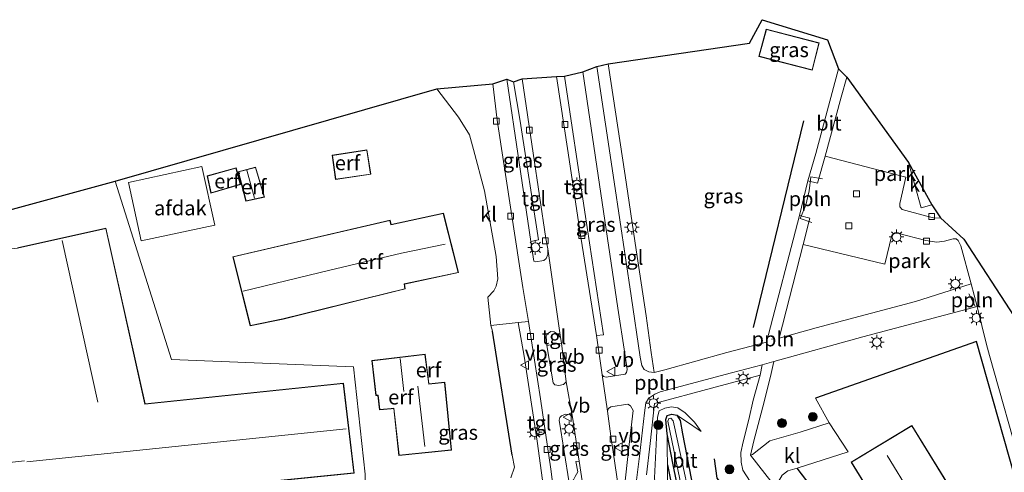
# Model space of a CAD drawing. Units: metres. Extents: x 110000 to 120008, y 406248 to 412503.
# Drawn here: x 116539 to 116707, y 406878 to 406956 of the extents above; entities that cross this region are included whole.
import ezdxf
from ezdxf.enums import TextEntityAlignment as Align

# ---------------------------------------------------------------- set-up
doc = ezdxf.new("R2010")
doc.units = ezdxf.units.M
doc.linetypes.add('IE-TERREINAFSCHEIDING', pattern=[10, 8, -2])
doc.layers.get('0').update_dxf_attribs({"lineweight": 25})
for name, color, linetype, lineweight in [('B-ME-AL-OVERIG-L-B1', 7, 'Continuous', 18), ('B-ME-GR-BOOM-S-B1', 93, 'Continuous', 18), ('B-ME-GW-KRUINLIJN-L-B1', 93, 'Continuous', 18), ('B-ME-GW-TEENLIJN-L-B1', 93, 'Continuous', 18), ('B-ME-IE-GRASLAND-GV-B6', 93, 'Continuous', 18), ('B-ME-IE-GRONDWERKLIJN-GROND_INGERICHT-GV-B6', 253, 'Continuous', 18), ('B-ME-IE-HULPGEOMETRIE-L-B1', 53, 'Continuous', 18), ('B-ME-IE-MEUBILAIR_WEGMEUBILAIR-LICHTMAST-S-B1', 8, 'Continuous', 18), ('B-ME-IE-TERREINAFSCHEIDING-DOORGANG-L-B1', 8, 'IE-TERREINAFSCHEIDING-KUNSTMATIG-OPEN', 18), ('B-ME-IE-TERREINAFSCHEIDING-RASTERHEKWERK-L-B1', 8, 'IE-TERREINAFSCHEIDING', 18), ('B-ME-KG-KADASTRAAL-DAKRAND-L-B1', 13, 'Continuous', 18), ('B-ME-KG-KADASTRAAL-NOKLIJN-L-B1', 13, 'Continuous', 18), ('B-ME-OG-BEBOUWING-GV-B6', 173, 'Continuous', 18), ('B-ME-OG-WATER-GV-B6', 153, 'Continuous', 18), ('B-ME-VH-VERH_SOORT-BETON-OVERIG-GV-B6', 8, 'IE-TERREINAFSCHEIDING-NATUURLIJK-HOUTWAL', 18), ('B-ME-VH-VERH_SOORT-BITUMEN-GV-B6', 8, 'IE-TERREINAFSCHEIDING-NATUURLIJK-HOUTWAL', 18), ('B-ME-VH-VERH_SOORT-GV-B6', 8, 'Continuous', 18), ('B-ME-VH-VERH_SOORT-KLINKERS-GV-B6', 8, 'IE-TERREINAFSCHEIDING-NATUURLIJK-HOUTWAL', 18), ('B-ME-VH-VERH_SOORT-TEGELS-GV-B6', 8, 'Continuous', 18), ('B-ME-VV-KOLK-S-B1', 8, 'Continuous', 18), ('B-ME-VW-MEUBILAIR_WEGMEUBILAIR-VERKEERSBORD-S-B1', 8, 'Continuous', 18)]:
    doc.layers.add(name, color=color, linetype=linetype, lineweight=lineweight)
for name, color, linetype in [('B-ME-GR-BOMENRIJ-L-B1', 10, 'Continuous'), ('B-ME-GW-INSTEEKWATERGANG-L-B1', 10, 'Continuous'), ('B-ME-IE-TERREINAFSCHEIDING-HAAG-L-B1', 10, 'Continuous'), ('B-ME-KG-KADASTRAAL-OPNAMEDTMGRENS-L-B1', 10, 'Continuous')]:
    doc.layers.add(name, color=color, linetype=linetype)
doc.styles.add('NLCS-ISO', font='NLCS-ISO.TTF')
doc.linetypes.add('IE-TERREINAFSCHEIDING-KUNSTMATIG-OPEN', pattern='A,7,-1.5,[67,NLCS.SHX,S=0.75,R=0,X=0,Y=0],-1.5', length=10)
doc.linetypes.add('IE-TERREINAFSCHEIDING-NATUURLIJK-HOUTWAL', pattern='A,7,-1.5,[67,NLCS.SHX,S=0.75,R=45,X=0,Y=0],-1.5,7,-1.5,[70,NLCS.SHX,S=0.75,R=0,X=0,Y=0],-1.5', length=20)

# ---------------------------------------------------------------- blocks, each defined once
blk = doc.blocks.new('boom')
h = blk.add_hatch(color=256)
edge = h.paths.add_edge_path()
edge.add_arc((0, 0), 0.75, 0, 360)
blk.add_circle((0, 0), 0.75)
blk = doc.blocks.new('lantaarnpaal')
for p, q in [((-0.75, 0), (-1.25, 0)), ((-0.88, 0.88), (-0.53, 0.53)), ((0, 0.75), (0, 1.25)), ((0.53, 0.53), (0.88, 0.88)), ((0.75, 0), (1.25, 0)), ((-0.53, -0.53), (-0.88, -0.88)), ((0, -0.75), (0, -1.25)), ((0.53, -0.53), (0.88, -0.88))]:
    blk.add_line(p, q)
blk.add_circle((0, 0), 0.75)
blk = doc.blocks.new('kolk')
blk.add_lwpolyline([(-0.5, -0.5), (0.5, -0.5), (0.5, 0.5), (-0.5, 0.5)], close=True)
blk = doc.blocks.new('verkeersbord')
for p, q in [((0, 0.75), (-0.75, -0.625)), ((0.75, -0.625), (0, 0.75)), ((-0.75, -0.625), (0.75, -0.625))]:
    blk.add_line(p, q)

msp = doc.modelspace()

# ---------------------------------------------------------------- linework, layer by layer
at = {"layer": 'B-ME-AL-OVERIG-L-B1'}
for p, q in [((116700.87, 406908.905, 3.514), (116701.922, 406906.834, 3.51)), ((116667.285, 406901.173, 3.759), (116667.743, 406901.243, 4.261)), ((116647.457, 406894.055, 4.261), (116647.577, 406893.537, 4.261))]:
    msp.add_line(p, q, dxfattribs=at)
msp.add_polyline3d([(116675.932, 406928.518, 3.59), (116673.964, 406928.831, 3.558), (116673.704, 406926.449, 3.542), (116673.11, 406924.018, 3.542), (116672.135, 406921.742, 3.57), (116674.12, 406921.077, 3.586)], dxfattribs=at)
at = {"layer": 'B-ME-GR-BOMENRIJ-L-B1'}
msp.add_line((116672.696, 406938.413, 3.337), (116664.145, 406903.185, 3.385), dxfattribs=at)
for points in [[(116649.58, 406879.764, 3.301), (116655.037, 406852.456, 3.317), (116665.482, 406798.346, 3.683), (116668.205, 406784.314, 4.185)], [(116660.542, 406874.452, 3.309), (116658.026, 406877.5, 3.309), (116657.54, 406880.807, 3.321)]]:
    msp.add_polyline3d(points, dxfattribs=at)
at = {"layer": 'B-ME-GW-INSTEEKWATERGANG-L-B1'}
for points in [[(116649.536, 406885.027, 3.064), (116649.271, 406887.521, 3.068), (116649.52, 406888.176, 3.072), (116650.287, 406888.413, 3.068), (116651.145, 406888.227, 3.072), (116651.726, 406887.314, 3.072), (116652.135, 406885.029, 3.08), (116654.346, 406873.613, 3.056)], [(116653.251, 406866.427, 3.184), (116650.549, 406879.767, 3.124), (116649.536, 406885.027, 3.064)]]:
    msp.add_polyline3d(points, dxfattribs=at)
at = {"layer": 'B-ME-GW-KRUINLIJN-L-B1'}
msp.add_polyline3d([(116655.292, 406885.464, 3.184), (116654.146, 406887.045, 3.393), (116652.551, 406888.654, 3.542), (116651.307, 406889.488, 3.687), (116650.255, 406889.637, 3.771), (116649.117, 406889.448, 3.803), (116648.169, 406888.966, 3.859), (116647.861, 406887.882, 3.996), (116647.673, 406884.36, 4.064), (116647.359, 406877.541, 4.414), (116647.731, 406873.084, 4.486), (116649.823, 406858.849, 4.872), (116652.346, 406843.29, 5.33), (116654.599, 406828.2, 5.724), (116657.061, 406810.084, 6.142), (116660.265, 406790.749, 6.584), (116661.489, 406780.019, 6.757), (116663.084, 406770.956, 6.877)], dxfattribs=at)
at = {"layer": 'B-ME-GW-TEENLIJN-L-B1'}
for points in [[(116651.145, 406888.227, 3.072), (116652.659, 406887.256, 3.108), (116655.292, 406885.464, 3.184)], [(116668.706, 406771.156, 3.478), (116668.446, 406774.667, 3.582), (116667.849, 406778.009, 3.904), (116667.082, 406780.781, 4.133), (116666.235, 406784.611, 4.221), (116665.406, 406789.987, 4.253), (116664.607, 406794.47, 4.076), (116664.259, 406797.925, 3.779), (116663.95, 406802.419, 3.602), (116663.595, 406806.241, 3.598), (116662.734, 406810.239, 3.691), (116660.908, 406819.521, 3.506), (116658.771, 406830.318, 3.502), (116655.851, 406843.019, 3.462), (116653.819, 406853.76, 3.401), (116651.734, 406864.554, 3.421), (116650.289, 406871.923, 3.401), (116649.545, 406877.112, 3.361), (116649.536, 406885.027, 3.064)]]:
    msp.add_polyline3d(points, dxfattribs=at)
at = {"layer": 'B-ME-IE-GRASLAND-GV-B6'}
for points in [[(116639.5, 406948.126, 3.715), (116663.538, 406951.607, 3.233), (116665.673, 406955.624, 3.341), (116676.778, 406952.21, 3.253), (116678.664, 406947.236, 3.245), (116674.809, 406932.837, 3.245), (116673.472, 406928.176, 3.152), (116672.044, 406922.246, 3.202), (116666.408, 406900.661, 3.389), (116659.665, 406898.89, 3.441), (116649.11, 406895.961, 3.803), (116647.327, 406895.517, 3.859), (116646.785, 406898.917, 3.98), (116645.933, 406905.181, 3.988), (116644.247, 406916.386, 3.98), (116642.389, 406929.064, 3.884), (116639.5, 406948.126, 3.715)], [(116675.385, 406951.664, 3.253), (116666.381, 406953.988, 3.253), (116665.112, 406949.355, 3.253), (116674.201, 406946.997, 3.253), (116675.385, 406951.664, 3.253)], [(116632.014, 406946.017, 3.554), (116635.186, 406946.759, 3.498), (116638.022, 406927.528, 3.703), (116641.137, 406906.493, 3.815), (116642.306, 406898.722, 3.976), (116642.707, 406895.997, 3.972), (116642.612, 406895.521, 3.976), (116642.352, 406895.234, 3.976), (116639.151, 406894.687, 4.016), (116638.7, 406894.832, 4), (116638.425, 406895.125, 4.004), (116637.479, 406901.81, 3.914), (116638.667, 406901.913, 3.968), (116635.511, 406922.84, 3.747), (116632.014, 406946.017, 3.554)], [(116622.226, 406945.475, 3.14), (116623.356, 406945.003, 3.385), (116624.478, 406938.322, 3.429), (116627.641, 406918.101, 3.679), (116626.305, 406917.846, 3.478), (116624.347, 406931.286, 3.277), (116622.226, 406945.475, 3.14)], [(116667.641, 406897.353, 3.357), (116682.809, 406901.588, 3.325), (116702.259, 406906.739, 3.188), (116703.858, 406900.277, 3.116), (116704.358, 406898.427, 3.032), (116709.985, 406878.508, 3.036)], [(116622.909, 406877.545, 3.771), (116623.505, 406879.39, 3.847), (116623.13, 406881.428, 3.707), (116619.778, 406902.536, 3.361), (116619.502, 406903.525, 3.204), (116624.134, 406904.003, 3.542), (116625.155, 406898.314, 3.691), (116627.395, 406883.781, 3.944), (116628.785, 406873.394, 4.257)], [(116632.341, 406893.93, 3.962), (116631.886, 406893.447, 3.964), (116631.088, 406893.294, 3.908), (116630.381, 406893.41, 3.867), (116630.1, 406893.762, 3.827), (116629.056, 406900.132, 3.711), (116631.547, 406900.485, 3.875), (116632.341, 406893.93, 3.962)], [(116708.386, 406824.015, 3.409), (116706.59, 406826.217, 3.389), (116703.203, 406830.764, 3.341), (116692.553, 406844.465, 3.277), (116688.758, 406849.311, 3.281), (116692.317, 406851.933, 3.4), (116699.076, 406844.182, 3.409), (116715.225, 406854.668, 3.237), (116702.157, 406900.814, 3.285), (116674.77, 406891.119, 3.196), (116677.101, 406886.938, 3.196), (116672.149, 406885.311, 3.216), (116666.989, 406883.832, 3.277), (116664.051, 406881.521, 3.224), (116663.686, 406881.436, 3.261), (116664.28, 406883.84, 3.261), (116666.045, 406890.519, 3.329), (116667.204, 406895.314, 3.353), (116667.641, 406897.353, 3.357)], [(116645.995, 406878.063, 4.486), (116646.63, 406883.408, 4.245), (116647.337, 406890.206, 3.92), (116657.042, 406892.827, 3.638), (116665.359, 406895.032, 3.401), (116664.154, 406890.762, 3.405), (116663.426, 406887.47, 3.333), (116662.435, 406883.717, 3.321), (116662.066, 406881.861, 3.277), (116662.088, 406880.206, 3.237), (116662.363, 406878.849, 3.188), (116663.641, 406876.937, 3.176)], [(116639.342, 406888.906, 4.121), (116639.547, 406889.383, 4.096), (116639.948, 406889.665, 4.072), (116642.84, 406890.09, 4.004), (116643.28, 406889.843, 4.016), (116643.713, 406889.051, 4.012), (116643.02, 406883.21, 4.229), (116642.125, 406874.997, 4.551), (116641.33, 406875.037, 4.442), (116639.918, 406884.679, 4.229), (116639.342, 406888.906, 4.121)], [(116654.346, 406873.613, 3.056), (116652.135, 406885.029, 3.08), (116651.726, 406887.314, 3.072), (116651.145, 406888.227, 3.072), (116652.659, 406887.256, 3.108), (116655.292, 406885.464, 3.184), (116654.146, 406887.045, 3.393), (116652.551, 406888.654, 3.542), (116651.307, 406889.488, 3.687), (116650.255, 406889.637, 3.771), (116649.117, 406889.448, 3.803), (116648.169, 406888.966, 3.859), (116647.861, 406887.882, 3.996), (116647.673, 406884.36, 4.064), (116647.359, 406877.541, 4.414)], [(116647.359, 406877.541, 4.414), (116647.673, 406884.36, 4.064), (116647.861, 406887.882, 3.996), (116648.169, 406888.966, 3.859), (116649.117, 406889.448, 3.803), (116650.255, 406889.637, 3.771), (116651.307, 406889.488, 3.687), (116652.551, 406888.654, 3.542), (116654.146, 406887.045, 3.393), (116655.292, 406885.464, 3.184), (116652.659, 406887.256, 3.108), (116651.145, 406888.227, 3.072), (116650.287, 406888.413, 3.068), (116649.52, 406888.176, 3.072), (116649.271, 406887.521, 3.068), (116649.536, 406885.027, 3.064), (116649.545, 406877.112, 3.361)], [(116633.387, 406887.89, 4.072), (116634.559, 406880.377, 4.237), (116633.995, 406880.313, 4.378), (116634.308, 406878.604, 4.382), (116633.882, 406877.764, 4.394), (116633.552, 406877.201, 4.386), (116632.814, 406876.701, 4.334), (116631.109, 406887.385, 3.992), (116631.268, 406887.823, 3.992), (116631.54, 406888.141, 3.988), (116632.197, 406888.395, 4.032), (116632.932, 406888.335, 4.06), (116633.387, 406887.89, 4.072)], [(116653.251, 406866.427, 3.184), (116650.549, 406879.767, 3.124), (116649.536, 406885.027, 3.064), (116649.271, 406887.521, 3.068), (116649.52, 406888.176, 3.072), (116650.287, 406888.413, 3.068), (116651.145, 406888.227, 3.072)], [(116664.965, 406811.716, 2.461), (116665.254, 406811.377, 2.461), (116665.556, 406811.526, 2.461), (116665.633, 406811.827, 2.461), (116665.575, 406812.338, 2.461), (116664.378, 406819.176, 2.461), (116661.054, 406835.547, 2.461), (116657.893, 406851.386, 2.461), (116654.558, 406868.656, 2.461), (116650.779, 406886.27, 2.461), (116650.536, 406887.263, 2.461), (116650.163, 406887.727, 2.461), (116649.771, 406887.643, 2.461), (116649.649, 406887.21, 2.461), (116651.313, 406878.979, 2.461), (116654.643, 406863.102, 2.461), (116658.682, 406843.36, 2.461), (116662.851, 406822.785, 2.461), (116664.965, 406811.716, 2.461)], [(116651.145, 406888.227, 3.072), (116651.726, 406887.314, 3.072), (116652.135, 406885.029, 3.08), (116654.346, 406873.613, 3.056)], [(116649.545, 406877.112, 3.361), (116649.536, 406885.027, 3.064), (116650.549, 406879.767, 3.124), (116653.251, 406866.427, 3.184)], [(116678.65, 406869.997, 3.323), (116674.72, 406867.092, 3.285), (116670.135, 406872.918, 3.241), (116669.721, 406873.536, 3.24), (116668.574, 406875.15, 3.257), (116668.431, 406876.913, 3.249), (116669.083, 406878.035, 3.273), (116670.052, 406878.76, 3.293), (116671.648, 406879.203, 3.257), (116678.65, 406869.997, 3.323)]]:
    msp.add_polyline3d(points, dxfattribs=at)
at = {"layer": 'B-ME-IE-GRONDWERKLIJN-GROND_INGERICHT-GV-B6'}
for points in [[(116680.094, 406945.847, 3.216), (116690.568, 406931.29, 3.152), (116692.735, 406923.576, 3.196), (116694.533, 406924.082, 3.156), (116696.016, 406921.867, 3.096), (116695.048, 406921.819, 3.092), (116693.475, 406922.175, 3.116), (116689.501, 406923.25, 3.12), (116689.08, 406923.742, 3.116), (116689.109, 406924.317, 3.112), (116690.139, 406928.767, 3.224), (116676.418, 406932.364, 3.263), (116679.108, 406942.434, 3.227), (116680.094, 406945.847, 3.216)], [(116598.116, 406878.194, 3.525), (116596.133, 406896.465, 3.164), (116565.161, 406897.709, 3.397), (116555.565, 406928.1, 3.173), (116610.314, 406943.821, 3.152), (116614.031, 406939.019, 3.269), (116615.887, 406936.004, 3.277), (116616.534, 406933.501, 3.277)], [(116592.483, 406932.52, 3.309), (116593.098, 406928.391, 3.309), (116599.074, 406929.273, 3.309), (116598.429, 406933.43, 3.309), (116592.483, 406932.52, 3.309)], [(116616.534, 406933.501, 3.277), (116618.451, 406926.437, 3.393), (116620.427, 406915.275, 3.494), (116620.67, 406911.461, 3.514), (116620.428, 406910.228, 3.458), (116619.996, 406909.411, 3.389), (116619.007, 406908.352, 3.299), (116619.502, 406903.525, 3.204), (116619.778, 406902.536, 3.361), (116623.13, 406881.428, 3.707), (116623.505, 406879.39, 3.847), (116622.909, 406877.545, 3.771)], [(116576.881, 406927.549, 3.245), (116576.159, 406930.381, 3.245), (116571.212, 406928.991, 3.245), (116571.87, 406926.068, 3.245), (116576.881, 406927.549, 3.245)], [(116580.998, 406925.398, 3.333), (116579.465, 406930.47, 3.333), (116576.486, 406929.712, 3.333), (116577.836, 406924.72, 3.333), (116580.998, 406925.398, 3.333)], [(116409.76, 406888.313, 3.951), (116555.565, 406928.1, 3.173)], [(116555.565, 406928.1, 3.173), (116565.161, 406897.709, 3.397), (116596.133, 406896.465, 3.164), (116598.116, 406878.194, 3.525), (116597.901, 406870.359, 3.723), (116600.253, 406867.696, 3.811), (116583.4, 406865.798, 3.687), (116582.265, 406876.933, 3.393), (116596.253, 406878.337, 3.678), (116594.428, 406893.69, 3.678), (116560.656, 406890.19, 3.678), (116554, 406920.116, 3.678), (116538.959, 406916.745, 3.678)], [(116611.429, 406922.652, 3.233), (116602.532, 406920.745, 3.233), (116602.38, 406921.47, 3.233), (116575.598, 406915.235, 3.233), (116578.546, 406903.443, 3.233), (116584.14, 406904.608, 3.233), (116604.931, 406909.737, 3.233), (116604.828, 406910.547, 3.233), (116613.979, 406912.533, 3.233), (116611.429, 406922.652, 3.233)], [(116701.258, 406910.629, 3.168), (116691.781, 406907.62, 3.224), (116674.894, 406903.107, 3.297), (116668.589, 406901.363, 3.337), (116672.636, 406917.299, 3.241), (116686.532, 406913.942, 3.16), (116687.736, 406918.885, 3.148), (116688.201, 406919.163, 3.156), (116688.688, 406919.223, 3.144), (116693.533, 406917.999, 3.068), (116695.379, 406917.702, 3.06), (116696.727, 406917.882, 3.06), (116698.168, 406918.257, 3.096), (116698.669, 406918.295, 3.088), (116699.045, 406918.013, 3.12), (116699.493, 406917.115, 3.116), (116701.258, 406910.629, 3.168)], [(116702.157, 406900.814, 3.285), (116715.225, 406854.668, 3.237), (116699.076, 406844.182, 3.409), (116692.317, 406851.933, 3.4), (116691.73, 406852.637, 3.412), (116688.236, 406857.02, 3.373), (116687.33, 406858.193, 3.389), (116680.745, 406867.088, 3.373), (116678.65, 406869.997, 3.323), (116671.648, 406879.203, 3.257), (116680.3, 406881.985, 3.204), (116677.101, 406886.938, 3.196), (116674.77, 406891.119, 3.196), (116702.157, 406900.814, 3.285)], [(116599.257, 406897.523, 3.329), (116599.93, 406891.565, 3.329), (116600.274, 406891.606, 3.329), (116600.548, 406889.133, 3.329), (116602.545, 406889.315, 3.329), (116602.976, 406889.376, 3.329), (116603.85, 406881.376, 3.329), (116612.808, 406882.283, 3.329), (116611.651, 406893.847, 3.329), (116608.974, 406893.555, 3.329), (116608.313, 406898.606, 3.329), (116599.257, 406897.523, 3.329)], [(116680.818, 406880.224, 3.45), (116694.055, 406858.743, 3.45), (116694.405, 406859.001, 3.45), (116700.003, 406849.903, 3.45), (116709.019, 406855.506, 3.45), (116704.322, 406863.171, 3.45), (116705.257, 406863.569, 3.45), (116691.147, 406886.489, 3.45), (116680.818, 406880.224, 3.45)]]:
    msp.add_polyline3d(points, dxfattribs=at)
at = {"layer": 'B-ME-IE-HULPGEOMETRIE-L-B1'}
msp.add_polyline3d([(116555.565, 406928.1, 3.173), (116565.161, 406897.709, 3.397), (116596.133, 406896.465, 3.164), (116598.116, 406878.194, 3.525), (116597.901, 406870.359, 3.723), (116600.253, 406867.696, 3.811), (116599.098, 406866.577, 3.726), (116594.468, 406855.877, 3.682), (116598.864, 406830.345, 3.726), (116598.778, 406828.843, 3.806), (116571.15, 406817.301, 3.939), (116572.523, 406778.319, 4.072), (116572.672, 406776.396, 3.445), (116572.916, 406775.497, 3.445), (116572.994, 406774.27, 4.212), (116575.614, 406743.002, 4.244)], dxfattribs=at)
at = {"layer": 'B-ME-IE-TERREINAFSCHEIDING-DOORGANG-L-B1'}
for p, q in [((116619.007, 406908.352, 3.299), (116619.502, 406903.525, 3.204)), ((116677.101, 406886.938, 3.196), (116680.3, 406881.985, 3.204))]:
    msp.add_line(p, q, dxfattribs=at)
at = {"layer": 'B-ME-IE-TERREINAFSCHEIDING-HAAG-L-B1'}
for p, q in [((116623.13, 406881.428, 3.707), (116619.778, 406902.536, 3.361)), ((116678.65, 406869.997, 3.323), (116671.648, 406879.203, 3.257))]:
    msp.add_line(p, q, dxfattribs=at)
msp.add_polyline3d([(116692.317, 406851.933, 3.4), (116699.076, 406844.182, 3.409), (116715.225, 406854.668, 3.237), (116702.157, 406900.814, 3.285), (116674.77, 406891.119, 3.196)], dxfattribs=at)
at = {"layer": 'B-ME-IE-TERREINAFSCHEIDING-RASTERHEKWERK-L-B1'}
msp.add_line((116677.101, 406886.938, 3.196), (116674.77, 406891.119, 3.196), dxfattribs=at)
at = {"layer": 'B-ME-KG-KADASTRAAL-DAKRAND-L-B1'}
for points in [[(116674.165, 406947.058, 6.604), (116665.174, 406949.391, 6.56), (116666.416, 406953.927, 6.588), (116675.325, 406951.628, 6.604), (116674.165, 406947.058, 6.604)], [(116599.017, 406929.315, 6.045), (116593.14, 406928.448, 6.046), (116592.54, 406932.478, 6.078), (116598.388, 406933.373, 6.109), (116599.017, 406929.315, 6.045)], [(116576.821, 406927.583, 5.385), (116571.907, 406926.131, 5.385), (116571.271, 406928.956, 5.335), (116576.124, 406930.319, 5.355), (116576.821, 406927.583, 5.385)], [(116580.934, 406925.435, 5.598), (116577.872, 406924.779, 5.462), (116576.547, 406929.676, 5.596), (116579.431, 406930.41, 5.674), (116580.934, 406925.435, 5.598)], [(116584.129, 406904.657, 6.443), (116578.582, 406903.502, 6.373), (116575.659, 406915.198, 6.525), (116602.342, 406921.41, 6.611), (116602.494, 406920.686, 6.981), (116611.392, 406922.593, 7.198), (116613.918, 406912.571, 7.383), (116604.774, 406910.586, 7.338), (116604.877, 406909.775, 6.543), (116584.129, 406904.657, 6.443)], [(116513.073, 406870.111, 6.528), (116508.934, 406909.475, 6.528), (116515.787, 406910.345, 7.685), (116515.415, 406914.365, 7.624), (116535.728, 406916.342, 7.623), (116538.967, 406916.696, 7.623), (116553.962, 406920.056, 7.622), (116560.617, 406890.136, 7.618), (116594.384, 406893.635, 7.618), (116596.197, 406878.382, 7.618), (116520.952, 406870.828, 7.623), (116513.073, 406870.111, 6.528)], [(116612.753, 406882.328, 7.025), (116603.894, 406881.431, 7.09), (116603.02, 406889.431, 7.066), (116602.54, 406889.365, 6.478), (116600.592, 406889.187, 6.451), (116600.318, 406891.661, 6.431), (116599.974, 406891.62, 6.383), (116599.312, 406897.479, 6.409), (116608.27, 406898.551, 6.684), (116608.931, 406893.5, 6.684), (116611.606, 406893.792, 7.118), (116612.753, 406882.328, 7.025)], [(116708.95, 406855.522, 7.638), (116700.019, 406849.972, 7.738), (116694.419, 406859.073, 7.582), (116694.069, 406858.815, 7.224), (116680.887, 406880.207, 7.198), (116691.13, 406886.42, 6.72), (116705.185, 406863.591, 6.714), (116704.25, 406863.193, 7.606), (116708.95, 406855.522, 7.638)]]:
    msp.add_polyline3d(points, dxfattribs=at)
at = {"layer": 'B-ME-KG-KADASTRAAL-NOKLIJN-L-B1'}
for p, q in [((116577.961, 406929.998, 6.198), (116579.297, 406925.203, 6.041)), ((116552.632, 406890.435, 10.219), (116546.531, 406918, 10.219)), ((116604.101, 406897.915, 11.864), (116604.698, 406892.251, 11.884)), ((116607.105, 406893.149, 12.126), (116608.251, 406882.89, 12.178)), ((116540.551, 406880.257, 10.195), (116594.865, 406885.901, 10.195)), ((116704.042, 406853.607, 12.853), (116686.95, 406881.379, 12.809))]:
    msp.add_line(p, q, dxfattribs=at)
for points in [[(116611.745, 406917.349, 11.434), (116604.275, 406915.841, 11.418), (116592.084, 406912.953, 11.318), (116577.355, 406909.374, 11.33)], [(116525.574, 406915.135, 11.649), (116529.441, 406879.264, 11.649), (116540.144, 406880.461, 11.649)]]:
    msp.add_polyline3d(points, dxfattribs=at)
at = {"layer": 'B-ME-KG-KADASTRAAL-OPNAMEDTMGRENS-L-B1'}
for points in [[(116555.565, 406928.1, 3.173), (116610.314, 406943.821, 3.152), (116619.871, 406944.715, 3.108), (116622.226, 406945.475, 3.14), (116623.356, 406945.003, 3.385), (116624.828, 406945.547, 3.506), (116630.652, 406945.955, 3.514), (116632.014, 406946.017, 3.554), (116635.186, 406946.759, 3.498), (116637.569, 406947.643, 3.687), (116639.5, 406948.126, 3.715), (116663.538, 406951.607, 3.233), (116665.673, 406955.624, 3.341), (116676.778, 406952.21, 3.253), (116678.664, 406947.236, 3.245), (116680.094, 406945.847, 3.216), (116690.568, 406931.29, 3.152), (116694.533, 406924.082, 3.156), (116696.016, 406921.867, 3.096), (116699.999, 406918.25, 3.132), (116708.573, 406905.058, 3.108)], [(116192.678, 406777.675, 4.123), (116254.649, 406782.181, 4.321), (116249.268, 406875.05, 3.859), (116263.545, 406876.868, 3.802), (116298.969, 406879.431, 3.81), (116372.819, 406885.35, 4.019), (116409.76, 406888.313, 3.951), (116555.565, 406928.1, 3.173)]]:
    msp.add_polyline3d(points, dxfattribs=at)
at = {"layer": 'B-ME-OG-BEBOUWING-GV-B6'}
msp.add_polyline3d([(116572.563, 406920.613, 10.277), (116560.018, 406917.924, 10.185), (116557.865, 406927.897, 9.907), (116570.309, 406930.608, 9.927), (116572.563, 406920.613, 10.277)], dxfattribs=at)
at = {"layer": 'B-ME-OG-WATER-GV-B6'}
msp.add_polyline3d([(116665.575, 406812.338, 2.461), (116665.633, 406811.827, 2.461), (116665.556, 406811.526, 2.461), (116665.254, 406811.377, 2.461), (116664.965, 406811.716, 2.461), (116662.851, 406822.785, 2.461), (116658.682, 406843.36, 2.461), (116654.643, 406863.102, 2.461), (116651.313, 406878.979, 2.461), (116649.649, 406887.21, 2.461), (116649.771, 406887.643, 2.461), (116650.163, 406887.727, 2.461), (116650.536, 406887.263, 2.461), (116650.779, 406886.27, 2.461), (116654.558, 406868.656, 2.461), (116657.893, 406851.386, 2.461), (116661.054, 406835.547, 2.461), (116664.378, 406819.176, 2.461), (116665.575, 406812.338, 2.461)], dxfattribs=at)
at = {"layer": 'B-ME-VH-VERH_SOORT-BETON-OVERIG-GV-B6'}
msp.add_polyline3d([(116637.026, 406862.934, 4.707), (116636.494, 406863.057, 4.788), (116636.191, 406865.556, 4.768), (116635.287, 406866.251, 4.687), (116634.144, 406866.678, 4.655), (116632.814, 406876.701, 4.334), (116633.552, 406877.201, 4.386), (116633.882, 406877.764, 4.394), (116634.308, 406878.604, 4.382), (116633.995, 406880.313, 4.378), (116634.559, 406880.377, 4.237), (116636.862, 406865.088, 4.675), (116637.026, 406862.934, 4.707)], dxfattribs=at)
at = {"layer": 'B-ME-VH-VERH_SOORT-BITUMEN-GV-B6'}
for points in [[(116642.125, 406874.997, 4.551), (116643.02, 406883.21, 4.229), (116643.713, 406889.051, 4.012), (116643.28, 406889.843, 4.016), (116642.84, 406890.09, 4.004), (116639.948, 406889.665, 4.072), (116639.547, 406889.383, 4.096), (116639.342, 406888.906, 4.121), (116638.425, 406895.125, 4.004), (116638.7, 406894.832, 4), (116639.151, 406894.687, 4.016), (116642.352, 406895.234, 3.976), (116642.612, 406895.521, 3.976), (116642.707, 406895.997, 3.972), (116642.306, 406898.722, 3.976), (116641.137, 406906.493, 3.815), (116638.022, 406927.528, 3.703), (116635.186, 406946.759, 3.498), (116637.569, 406947.643, 3.687), (116640.494, 406927.991, 3.851), (116643.375, 406908.59, 3.936), (116644.942, 406898.098, 3.956), (116645.196, 406896.72, 3.928), (116645.605, 406896.031, 3.912), (116646.378, 406895.614, 3.888), (116647.327, 406895.517, 3.859), (116649.11, 406895.961, 3.803), (116659.665, 406898.89, 3.441), (116666.408, 406900.661, 3.389), (116672.044, 406922.246, 3.202), (116673.77, 406921.781, 3.16), (116672.636, 406917.299, 3.241), (116668.589, 406901.363, 3.337), (116674.894, 406903.107, 3.297), (116691.781, 406907.62, 3.224), (116701.258, 406910.629, 3.168), (116702.259, 406906.739, 3.188), (116682.809, 406901.588, 3.325), (116667.641, 406897.353, 3.357), (116665.669, 406896.827, 3.393)], [(116678.664, 406947.236, 3.245), (116680.094, 406945.847, 3.216), (116679.108, 406942.434, 3.227), (116676.418, 406932.364, 3.263), (116675.091, 406927.738, 3.12), (116673.472, 406928.176, 3.152), (116674.809, 406932.837, 3.245), (116678.664, 406947.236, 3.245)], [(116630.313, 406874.191, 4.297), (116629.689, 406879.007, 4.141), (116627.937, 406891.024, 3.799), (116625.896, 406904.18, 3.51), (116624.966, 406909.979, 3.437), (116623.067, 406922.171, 3.321), (116620.595, 406938.485, 3.136), (116619.871, 406944.715, 3.108), (116622.226, 406945.475, 3.14), (116624.347, 406931.286, 3.277), (116626.305, 406917.846, 3.478), (116626.836, 406914.454, 3.518), (116627.101, 406914.367, 3.526), (116628.504, 406914.614, 3.707), (116628.917, 406914.926, 3.711), (116629.178, 406915.599, 3.719), (116629.209, 406916.554, 3.715), (116631.383, 406901.444, 3.863), (116630.788, 406902.095, 3.859), (116630.286, 406902.439, 3.803), (116629.716, 406902.462, 3.767), (116629.135, 406902.073, 3.703), (116628.945, 406901.651, 3.703), (116629.056, 406900.132, 3.711), (116630.1, 406893.762, 3.827), (116630.381, 406893.41, 3.867), (116631.088, 406893.294, 3.908), (116631.886, 406893.447, 3.964), (116632.341, 406893.93, 3.962), (116633.387, 406887.89, 4.072), (116632.932, 406888.335, 4.06), (116632.197, 406888.395, 4.032), (116631.54, 406888.141, 3.988), (116631.268, 406887.823, 3.992), (116631.109, 406887.385, 3.992), (116632.814, 406876.701, 4.334)], [(116636.862, 406865.088, 4.675), (116634.559, 406880.377, 4.237), (116633.387, 406887.89, 4.072), (116632.341, 406893.93, 3.962), (116631.547, 406900.485, 3.875), (116631.383, 406901.444, 3.863), (116629.209, 406916.554, 3.715), (116628.864, 406918.347, 3.715), (116626.73, 406932.896, 3.598), (116624.828, 406945.547, 3.506), (116630.652, 406945.955, 3.514), (116632.64, 406932.925, 3.61), (116634.653, 406919.618, 3.687), (116637.479, 406901.81, 3.914), (116638.425, 406895.125, 4.004), (116639.342, 406888.906, 4.121), (116639.918, 406884.679, 4.229), (116641.33, 406875.037, 4.442)], [(116665.669, 406896.827, 3.393), (116660.483, 406895.453, 3.558), (116648.293, 406892.211, 3.859), (116647.392, 406891.79, 3.892), (116646.38, 406891.139, 3.952), (116645.879, 406890.338, 4.024), (116645.629, 406888.62, 4.072), (116644.823, 406881.268, 4.338), (116644.203, 406876.262, 4.567)], [(116663.641, 406876.937, 3.176), (116662.363, 406878.849, 3.188), (116662.088, 406880.206, 3.237), (116662.066, 406881.861, 3.277), (116662.435, 406883.717, 3.321), (116663.426, 406887.47, 3.333), (116664.154, 406890.762, 3.405), (116665.359, 406895.032, 3.401), (116665.669, 406896.827, 3.393)], [(116665.669, 406896.827, 3.393), (116667.641, 406897.353, 3.357), (116667.204, 406895.314, 3.353), (116666.045, 406890.519, 3.329), (116664.28, 406883.84, 3.261), (116663.686, 406881.436, 3.261), (116668.574, 406875.15, 3.257), (116669.721, 406873.536, 3.24), (116670.135, 406872.918, 3.241), (116674.72, 406867.092, 3.285), (116678.65, 406869.997, 3.323), (116680.745, 406867.088, 3.373), (116676.972, 406864.511, 3.289), (116680.28, 406860.18, 3.253), (116683.903, 406855.64, 3.249), (116684.722, 406854.613, 3.249), (116688.311, 406850.116, 3.245), (116688.758, 406849.311, 3.281), (116692.553, 406844.465, 3.277), (116703.203, 406830.764, 3.341), (116706.59, 406826.217, 3.389), (116708.386, 406824.015, 3.409)]]:
    msp.add_polyline3d(points, dxfattribs=at)
at = {"layer": 'B-ME-VH-VERH_SOORT-GV-B6'}
msp.add_polyline3d([(116709.985, 406878.508, 3.036), (116704.358, 406898.427, 3.032), (116703.858, 406900.277, 3.116), (116702.259, 406906.739, 3.188), (116701.258, 406910.629, 3.168), (116699.493, 406917.115, 3.116), (116699.045, 406918.013, 3.12), (116698.669, 406918.295, 3.088), (116698.168, 406918.257, 3.096), (116696.727, 406917.882, 3.06), (116695.379, 406917.702, 3.06), (116693.533, 406917.999, 3.068), (116688.688, 406919.223, 3.144), (116688.201, 406919.163, 3.156), (116687.736, 406918.885, 3.148), (116686.532, 406913.942, 3.16), (116672.636, 406917.299, 3.241), (116673.77, 406921.781, 3.16), (116672.044, 406922.246, 3.202), (116673.472, 406928.176, 3.152), (116675.091, 406927.738, 3.12), (116676.418, 406932.364, 3.263), (116690.139, 406928.767, 3.224), (116689.109, 406924.317, 3.112), (116689.08, 406923.742, 3.116), (116689.501, 406923.25, 3.12), (116693.475, 406922.175, 3.116), (116695.048, 406921.819, 3.092), (116696.016, 406921.867, 3.096), (116699.999, 406918.25, 3.132), (116708.573, 406905.058, 3.108)], dxfattribs=at)
at = {"layer": 'B-ME-VH-VERH_SOORT-KLINKERS-GV-B6'}
for points in [[(116610.314, 406943.821, 3.152), (116619.871, 406944.715, 3.108), (116620.595, 406938.485, 3.136), (116623.067, 406922.171, 3.321), (116624.966, 406909.979, 3.437), (116625.896, 406904.18, 3.51), (116624.134, 406904.003, 3.542), (116619.502, 406903.525, 3.204), (116619.007, 406908.352, 3.299), (116619.996, 406909.411, 3.389), (116620.428, 406910.228, 3.458), (116620.67, 406911.461, 3.514), (116620.427, 406915.275, 3.494), (116618.451, 406926.437, 3.393), (116616.534, 406933.501, 3.277), (116615.887, 406936.004, 3.277), (116614.031, 406939.019, 3.269), (116610.314, 406943.821, 3.152)], [(116690.568, 406931.29, 3.152), (116694.533, 406924.082, 3.156), (116692.735, 406923.576, 3.196), (116690.568, 406931.29, 3.152)], [(116677.101, 406886.938, 3.196), (116680.3, 406881.985, 3.204), (116671.648, 406879.203, 3.257), (116670.052, 406878.76, 3.293), (116669.083, 406878.035, 3.273), (116668.431, 406876.913, 3.249), (116668.574, 406875.15, 3.257), (116663.686, 406881.436, 3.261), (116664.051, 406881.521, 3.224), (116666.989, 406883.832, 3.277), (116672.149, 406885.311, 3.216), (116677.101, 406886.938, 3.196)]]:
    msp.add_polyline3d(points, dxfattribs=at)
at = {"layer": 'B-ME-VH-VERH_SOORT-TEGELS-GV-B6'}
for points in [[(116637.569, 406947.643, 3.687), (116639.5, 406948.126, 3.715), (116642.389, 406929.064, 3.884), (116644.247, 406916.386, 3.98), (116645.933, 406905.181, 3.988), (116646.785, 406898.917, 3.98), (116647.327, 406895.517, 3.859), (116646.378, 406895.614, 3.888), (116645.605, 406896.031, 3.912), (116645.196, 406896.72, 3.928), (116644.942, 406898.098, 3.956), (116643.375, 406908.59, 3.936), (116640.494, 406927.991, 3.851), (116637.569, 406947.643, 3.687)], [(116623.356, 406945.003, 3.385), (116624.828, 406945.547, 3.506), (116626.73, 406932.896, 3.598), (116628.864, 406918.347, 3.715), (116629.209, 406916.554, 3.715), (116629.178, 406915.599, 3.719), (116628.917, 406914.926, 3.711), (116628.504, 406914.614, 3.707), (116627.101, 406914.367, 3.526), (116626.836, 406914.454, 3.518), (116626.305, 406917.846, 3.478), (116627.641, 406918.101, 3.679), (116624.478, 406938.322, 3.429), (116623.356, 406945.003, 3.385)], [(116630.652, 406945.955, 3.514), (116632.014, 406946.017, 3.554), (116635.511, 406922.84, 3.747), (116638.667, 406901.913, 3.968), (116637.479, 406901.81, 3.914), (116634.653, 406919.618, 3.687), (116632.64, 406932.925, 3.61), (116630.652, 406945.955, 3.514)], [(116630.313, 406874.191, 4.297), (116628.785, 406873.394, 4.257), (116627.395, 406883.781, 3.944), (116625.155, 406898.314, 3.691), (116624.134, 406904.003, 3.542), (116625.896, 406904.18, 3.51), (116627.937, 406891.024, 3.799), (116629.689, 406879.007, 4.141), (116630.313, 406874.191, 4.297)], [(116631.383, 406901.444, 3.863), (116631.547, 406900.485, 3.875), (116629.056, 406900.132, 3.711), (116628.945, 406901.651, 3.703), (116629.135, 406902.073, 3.703), (116629.716, 406902.462, 3.767), (116630.286, 406902.439, 3.803), (116630.788, 406902.095, 3.859), (116631.383, 406901.444, 3.863)], [(116644.203, 406876.262, 4.567), (116644.823, 406881.268, 4.338), (116645.629, 406888.62, 4.072), (116645.879, 406890.338, 4.024), (116646.38, 406891.139, 3.952), (116647.392, 406891.79, 3.892), (116648.293, 406892.211, 3.859), (116660.483, 406895.453, 3.558), (116665.669, 406896.827, 3.393)], [(116665.669, 406896.827, 3.393), (116665.359, 406895.032, 3.401), (116657.042, 406892.827, 3.638), (116647.337, 406890.206, 3.92), (116646.63, 406883.408, 4.245), (116645.995, 406878.063, 4.486)]]:
    msp.add_polyline3d(points, dxfattribs=at)

# ---------------------------------------------------------------- block references
at = {"layer": 'B-ME-GR-BOOM-S-B1', "rotation": 90}
for p in [(116674.289, 406887.953, 3.321), (116648, 406886.556, 3.799), (116669.045, 406886.887, 3.365), (116660.119, 406879.011, 3.321)]:
    msp.add_blockref('boom', p, dxfattribs=at)
at = {"layer": 'B-ME-IE-MEUBILAIR_WEGMEUBILAIR-LICHTMAST-S-B1', "rotation": 90}
for p in [(116634.143, 406927.505, 3.755), (116643.516, 406920.255, 3.964), (116688.552, 406918.596, 3.188), (116627.074, 406916.823, 3.699), (116698.556, 406910.611, 3.237), (116702.137, 406904.801, 3.309), (116685.184, 406900.67, 3.345), (116662.452, 406894.398, 3.526), (116647.178, 406890.291, 3.892), (116626.966, 406885.339, 3.968), (116632.838, 406885.892, 4.245)]:
    msp.add_blockref('lantaarnpaal', p, dxfattribs=at)
at = {"layer": 'B-ME-VV-KOLK-S-B1', "rotation": 90}
for p in [(116620.446, 406938.34, 3.156), (116632.116, 406937.772, 3.582), (116626.066, 406936.801, 3.634), (116681.729, 406925.947, 3.084), (116622.88, 406922.129, 3.321), (116694.514, 406922.094, 3.128), (116680.418, 406920.501, 3.048), (116628.773, 406917.947, 3.787), (116634.988, 406918.826, 3.751), (116693.646, 406917.867, 3.088), (116626.26, 406901.651, 3.683), (116637.929, 406899.305, 4.004), (116631.835, 406898.328, 3.948), (116640.286, 406884.148, 4.313), (116629.108, 406882.389, 4.068), (116634.06, 406883.011, 4.205)]:
    msp.add_blockref('kolk', p, dxfattribs=at)
at = {"layer": 'B-ME-VW-MEUBILAIR_WEGMEUBILAIR-VERKEERSBORD-S-B1', "rotation": 90}
for p in [(116625.286, 406896.758, 3.671), (116631.601, 406896.196, 3.992), (116640.01, 406895.66, 4.048), (116632.564, 406887.876, 4.137), (116641.202, 406882.753, 4.342)]:
    msp.add_blockref('verkeersbord', p, dxfattribs=at)

# ---------------------------------------------------------------- texts
at = {"layer": 'B-ME-AL-OVERIG-L-B1', "ltscale": 0.2, "style": 'NLCS-ISO'}
for p in [(116673.8275, 406925.1058), (116701.396, 406907.8695), (116667.514, 406901.208), (116647.517, 406893.796)]:
    msp.add_text('ppln', height=2.5, dxfattribs=at).set_placement(p, align=Align.MIDDLE_CENTER)
at = {"layer": 'B-ME-IE-GRASLAND-GV-B6', "ltscale": 0.2, "style": 'NLCS-ISO'}
for p in [(116670.2485, 406950.4925), (116624.9335, 406931.6605), (116659.082, 406925.5705), (116637.3605, 406920.723), (116630.6985, 406896.8895), (116613.9415, 406885.29), (116632.834, 406882.548), (116641.5275, 406882.5435)]:
    msp.add_text('gras', height=2.5, dxfattribs=at).set_placement(p, align=Align.MIDDLE_CENTER)
at = {"layer": 'B-ME-IE-GRONDWERKLIJN-GROND_INGERICHT-GV-B6', "ltscale": 0.2, "style": 'NLCS-ISO'}
for s, p in [('erf', (116595.1134, 406931.2268)), ('erf', (116574.6006, 406928.1076)), ('park', (116688.2799, 406929.3841)), ('erf', (116579.1566, 406927.1396)), ('erf', (116598.9792, 406914.3622)), ('park', (116690.7404, 406914.5366)), ('erf', (116608.8938, 406895.9383)), ('erf', (116604.1986, 406891.309))]:
    msp.add_text(s, height=2.5, dxfattribs=at).set_placement(p, align=Align.MIDDLE_CENTER)
at = {"layer": 'B-ME-OG-BEBOUWING-GV-B6', "ltscale": 0.2, "style": 'NLCS-ISO'}
msp.add_text('afdak', height=2.5, dxfattribs=at).set_placement((116566.6636, 406923.531), align=Align.MIDDLE_CENTER)
at = {"layer": 'B-ME-VH-VERH_SOORT-BITUMEN-GV-B6', "ltscale": 0.2, "style": 'NLCS-ISO'}
for p in [(116677.04, 406937.9835), (116652.5223, 406880.5176)]:
    msp.add_text('bit', height=2.5, dxfattribs=at).set_placement(p, align=Align.MIDDLE_CENTER)
at = {"layer": 'B-ME-VH-VERH_SOORT-KLINKERS-GV-B6', "ltscale": 0.2, "style": 'NLCS-ISO'}
for p in [(116692.101, 406927.5595), (116619.1161, 406922.466), (116670.7637, 406881.3352)]:
    msp.add_text('kl', height=2.5, dxfattribs=at).set_placement(p, align=Align.MIDDLE_CENTER)
at = {"layer": 'B-ME-VH-VERH_SOORT-TEGELS-GV-B6', "ltscale": 0.2, "style": 'NLCS-ISO'}
for p in [(116634.0335, 406927.1291), (116626.8074, 406925.1128), (116643.3792, 406915.1086), (116630.2488, 406901.5806), (116627.7352, 406886.8983)]:
    msp.add_text('tgl', height=2.5, dxfattribs=at).set_placement(p, align=Align.MIDDLE_CENTER)
at = {"layer": 'B-ME-VW-MEUBILAIR_WEGMEUBILAIR-VERKEERSBORD-S-B1', "ltscale": 0.2, "style": 'NLCS-ISO'}
for p in [(116625.286, 406896.758, 3.671), (116631.601, 406896.196, 3.992), (116640.01, 406895.66, 4.048), (116632.564, 406887.876, 4.137), (116641.202, 406882.753, 4.342)]:
    msp.add_text('vb', height=2.5, dxfattribs=at).set_placement(p, align=Align.BOTTOM_LEFT)

doc.saveas('drawing.dxf')
